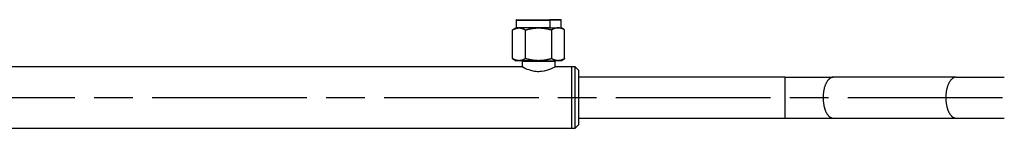
# Model space of a CAD drawing. Extents: x -1 to 1890, y 0 to 1293.
# Drawn here: x 100 to 177, y 120 to 128 of the extents above; entities that cross this region are included whole.
import ezdxf

# ---------------------------------------------------------------- set-up
doc = ezdxf.new("R2010")
doc.units = 0
doc.linetypes.add('CENTERLINE', pattern=[30, 12, -1.5, 3, -1.5, 12])
doc.linetypes.add('HIDDENNEW0', pattern=[4.5, 1.5, -1.5, 1.5])
doc.layers.add('218', color=7, linetype='CONTINUOUS')
doc.layers.add('VISIBLE_GEOMETRY', color=1, linetype='HIDDENNEW0')

msp = doc.modelspace()

# ---------------------------------------------------------------- linework, layer by layer
at = {"layer": '218', "color": 3, "linetype": 'CENTERLINE'}
msp.add_line((842.577, 122.2808), (69.74559, 122.2808), dxfattribs=at)
at = {"layer": 'VISIBLE_GEOMETRY', "color": 1, "linetype": 'CONTINUOUS'}
for p, q in [((138.81946, 127.68944), (138.54867, 127.5331)), ((138.81946, 128.27738), (138.81946, 127.68944)), ((138.81949, 128.27741), (141.44449, 128.27741)), ((139.05395, 127.68945), (138.81949, 127.68945)), ((138.86653, 128.32445), (141.42097, 128.32445)), ((139.33294, 127.68945), (139.05395, 127.68945)), ((139.33294, 127.68945), (139.28907, 127.65361)), ((140.56949, 127.68945), (139.33294, 127.68945)), ((141.44449, 127.68945), (140.56949, 127.68945)), ((142.27246, 128.32445), (141.42097, 128.32445)), ((142.31949, 128.27741), (141.44447, 128.27741)), ((141.44449, 128.27741), (141.44449, 127.68945)), ((141.44449, 127.68945), (142.08504, 127.68945)), ((142.08504, 127.68945), (142.31949, 127.68945)), ((142.31955, 127.68944), (142.31955, 128.27738)), ((142.59011, 127.5331), (142.31955, 127.68944)), ((138.54877, 125.30576), (138.54877, 127.53315)), ((139.55913, 125.30576), (139.55913, 127.53315)), ((141.57986, 127.53315), (141.57986, 125.30576)), ((142.59022, 125.30576), (142.59022, 127.53315)), ((139.28197, 124.6717), (77.544565, 124.6717)), ((138.54867, 125.30565), (138.81946, 125.14954)), ((139.05395, 125.14945), (138.81981, 125.14945)), ((140.56949, 125.14945), (139.05395, 125.14945)), ((139.28768, 125.09945), (139.28924, 125.14945)), ((139.28768, 125.09945), (141.8513, 125.09945)), ((139.28768, 125.09945), (139.28768, 124.66862)), ((140.56949, 125.14945), (141.80605, 125.14945)), ((141.80605, 125.14945), (141.84991, 125.18529)), ((142.08504, 125.14945), (141.80605, 125.14945)), ((141.84975, 125.14945), (141.8513, 125.09945)), ((141.8513, 124.66858), (141.8513, 125.09945)), ((143.16324, 124.6717), (141.85703, 124.6717)), ((142.31922, 125.14945), (142.08504, 125.14945)), ((142.31949, 125.14945), (142.31932, 125.14945)), ((142.31955, 125.14954), (142.59011, 125.30565)), ((143.16324, 122.29045), (143.16324, 124.6717)), ((143.41323, 124.66545), (143.16324, 124.66545)), ((143.41324, 119.91545), (143.41324, 124.66545)), ((143.66324, 124.41545), (143.41324, 124.66545)), ((143.66324, 124.41545), (143.66324, 120.16545)), ((159.70059, 123.86833), (143.66324, 123.86833)), ((159.70049, 123.86831), (163.45063, 123.86831)), ((159.70059, 123.86833), (159.70059, 120.69333)), ((172.97687, 123.86833), (163.45059, 123.86833)), ((172.97685, 123.86831), (176.72676, 123.86831)), ((143.16324, 119.9092), (143.16324, 122.29045)), ((143.41324, 119.91545), (143.66324, 120.16545)), ((143.66324, 120.69333), (159.70059, 120.69333)), ((159.70049, 120.69328), (163.45063, 120.69328)), ((163.45059, 120.69333), (172.97687, 120.69333)), ((172.97685, 120.69328), (176.72676, 120.69328)), ((73.663243, 119.9092), (143.16324, 119.9092)), ((143.16324, 119.91545), (143.41323, 119.91545))]:
    msp.add_line(p, q, dxfattribs=at)
for points in [[(138.54867, 127.5331), (138.55801, 127.53846, -0.001500701), (138.5673, 127.54371, -0.00153004), (138.57654, 127.54885, -0.00155671), (138.58573, 127.55389, -0.001576641), (138.59486, 127.55883, -0.001599853), (138.60395, 127.56367, -0.00162291), (138.61299, 127.5684, -0.001647505), (138.62198, 127.57304, -0.001670115), (138.63093, 127.57757, -0.001694691), (138.63983, 127.58201, -0.00171781), (138.64869, 127.58634, -0.001742701), (138.65751, 127.59059, -0.001766012), (138.6663, 127.59473, -0.001791063), (138.67504, 127.59878, -0.001814594), (138.68374, 127.60274, -0.001839779), (138.69241, 127.6066, -0.001863455), (138.70105, 127.61037, -0.001888704), (138.70965, 127.61404, -0.001912474), (138.71821, 127.61762, -0.001937721), (138.72675, 127.62111, -0.001961517), (138.73525, 127.62451, -0.001986688), (138.74372, 127.62782, -0.002010441), (138.75217, 127.63104, -0.002035455), (138.76059, 127.63417, -0.002059089), (138.76898, 127.63721, -0.00208386), (138.77734, 127.64016, -0.002107292), (138.78569, 127.64302, -0.002131728), (138.794, 127.6458, -0.002154871), (138.8023, 127.64849, -0.002178873), (138.81058, 127.65109, -0.002201633), (138.81883, 127.6536, -0.002225101), (138.82707, 127.65603, -0.002247385), (138.83528, 127.65837, -0.002270206), (138.84348, 127.66063, -0.0022919), (138.85167, 127.66279, -0.002313981), (138.85984, 127.66488, -0.002335024), (138.86799, 127.66688, -0.00235619), (138.87613, 127.66879, -0.002376315), (138.88426, 127.67062, -0.002396671), (138.89238, 127.67236, -0.002416359), (138.90049, 127.67402, -0.002434984), (138.90859, 127.67559, -0.002452005), (138.91668, 127.67708, -0.002471699), (138.92477, 127.67849, -0.002493464), (138.93285, 127.67981, -0.002503704), (138.94092, 127.68104, -0.002503934), (138.94898, 127.6822, -0.002541214), (138.95705, 127.68326, -0.002608785), (138.96513, 127.68425, -0.002547011), (138.97318, 127.68514, -0.002387501), (138.98118, 127.68596, -0.002651071), (138.9893, 127.68669, -0.003181806), (138.99762, 127.68733, -0.002417805), (139.00544, 127.68789, -0.000814927), (139.0125, 127.68835, -0.003439849), (139.02159, 127.68875, -0.005954376), (139.0356, 127.68911, -0.002908918), (139.05397, 127.68944, -0.001538258)], [(138.8665, 128.32441), (138.86426, 128.32436, 0.012822866), (138.86199, 128.3242, 0.012174876), (138.85969, 128.32392, 0.011992494), (138.85736, 128.32352, 0.012499597), (138.85502, 128.323, 0.012738413), (138.85269, 128.32235, 0.012893572), (138.85035, 128.32156, 0.012994285), (138.84804, 128.32065, 0.013200634), (138.84575, 128.3196, 0.013309131), (138.84351, 128.31842, 0.013452305), (138.84131, 128.31711, 0.013522809), (138.83918, 128.31567, 0.01361891), (138.83712, 128.31411, 0.013670911), (138.83514, 128.31244, 0.013738591), (138.83325, 128.31065, 0.013726583), (138.83147, 128.30877, 0.013660631), (138.82979, 128.30679, 0.013731736), (138.82823, 128.30472, 0.01389433), (138.82679, 128.30258, 0.013538358), (138.82548, 128.30039, 0.012719429), (138.8243, 128.29816, 0.013676776), (138.82325, 128.29586, 0.015712192), (138.82233, 128.29347, 0.012363678), (138.82155, 128.29121, 0.00538625), (138.82091, 128.28914, 0.016166978), (138.82036, 128.28652, 0.027031174), (138.81988, 128.28255, 0.013848337), (138.81946, 128.27738, 0.007613314)], [(139.05397, 127.68944), (139.05788, 127.68943, -0.001284004), (139.0618, 127.6894, -0.001286295), (139.06572, 127.68935, -0.001286607), (139.06963, 127.68928, -0.001284426), (139.07354, 127.68919, -0.001283026), (139.07745, 127.68908, -0.001281767), (139.08136, 127.68894, -0.001280537), (139.08526, 127.68879, -0.001278787), (139.08917, 127.68862, -0.001277238), (139.09307, 127.68843, -0.001275371), (139.09698, 127.68822, -0.001273635), (139.10088, 127.68799, -0.001271556), (139.10478, 127.68774, -0.001269603), (139.10868, 127.68747, -0.001267342), (139.11258, 127.68718, -0.001265183), (139.11647, 127.68687, -0.001262738), (139.12037, 127.68654, -0.001260376), (139.12427, 127.68619, -0.00125775), (139.12817, 127.68582, -0.00125519), (139.13206, 127.68543, -0.001252389), (139.13596, 127.68502, -0.001249634), (139.13986, 127.68459, -0.001246662), (139.14376, 127.68414, -0.001243719), (139.14765, 127.68367, -0.00124058), (139.15155, 127.68318, -0.001237452), (139.15545, 127.68267, -0.001234152), (139.15935, 127.68214, -0.001230846), (139.16325, 127.6816, -0.001227389), (139.16715, 127.68103, -0.001223909), (139.17105, 127.68044, -0.001220301), (139.17496, 127.67983, -0.001216654), (139.17886, 127.67921, -0.001212901), (139.18277, 127.67856, -0.00120909), (139.18667, 127.67789, -0.001205193), (139.19058, 127.67721, -0.001201232), (139.19449, 127.6765, -0.001197217), (139.1984, 127.67577, -0.001193083), (139.20232, 127.67503, -0.001188877), (139.20624, 127.67426, -0.001184685), (139.21015, 127.67348, -0.001180575), (139.21407, 127.67267, -0.001175942), (139.218, 127.67185, -0.001170946), (139.22192, 127.671, -0.00116725), (139.22585, 127.67014, -0.001164806), (139.22978, 127.66926, -0.001157256), (139.23371, 127.66835, -0.001145638), (139.23765, 127.66743, -0.001150793), (139.24159, 127.66648, -0.001169204), (139.24554, 127.66552, -0.001131105), (139.24948, 127.66454, -0.001051951), (139.2534, 127.66354, -0.001156054), (139.25738, 127.66251, -0.001371127), (139.26146, 127.66143, -0.001035624), (139.2653, 127.6604, -0.000354943), (139.26876, 127.65947, -0.001452672), (139.27323, 127.65822, -0.002477085), (139.28011, 127.65623, -0.001201615), (139.28914, 127.6536, -0.000634537)], [(139.55903, 127.5331), (139.57771, 127.53846, -0.000921239), (139.59629, 127.54371, -0.000934835), (139.61476, 127.54885, -0.000946444), (139.63312, 127.55389, -0.000954018), (139.65139, 127.55883, -0.000963283), (139.66956, 127.56367, -0.000972524), (139.68763, 127.5684, -0.000982375), (139.70562, 127.57304, -0.000991122), (139.72351, 127.57757, -0.001000728), (139.74132, 127.58201, -0.001009562), (139.75904, 127.58634, -0.001019131), (139.77668, 127.59059, -0.001027873), (139.79424, 127.59473, -0.001037327), (139.81172, 127.59878, -0.001046007), (139.82912, 127.60274, -0.001055345), (139.84646, 127.6066, -0.001063935), (139.86372, 127.61037, -0.001073134), (139.88092, 127.61404, -0.001081621), (139.89805, 127.61762, -0.001090664), (139.91511, 127.62111, -0.00109903), (139.93212, 127.62451, -0.001107897), (139.94906, 127.62782, -0.001116124), (139.96595, 127.63104, -0.001124796), (139.98278, 127.63417, -0.001132868), (139.99956, 127.63721, -0.001141325), (140.01629, 127.64016, -0.001149223), (140.03297, 127.64302, -0.001157444), (140.0496, 127.6458, -0.00116515), (140.06619, 127.64849, -0.001173116), (140.08274, 127.65109, -0.001180611), (140.09924, 127.6536, -0.0011883), (140.11571, 127.65603, -0.001195568), (140.13214, 127.65837, -0.001202959), (140.14854, 127.66063, -0.001209974), (140.1649, 127.66279, -0.001217055), (140.18124, 127.66488, -0.001223823), (140.19754, 127.66688, -0.001230541), (140.21382, 127.66879, -0.001236958), (140.23008, 127.67062, -0.00124341), (140.24631, 127.67236, -0.001249764), (140.26252, 127.67402, -0.001255511), (140.27872, 127.67559, -0.001260693), (140.2949, 127.67708, -0.001267221), (140.31106, 127.67849, -0.001275061), (140.32722, 127.67981, -0.00127701), (140.34336, 127.68104, -0.001274164), (140.35948, 127.6822, -0.001290197), (140.37562, 127.68326, -0.001321754), (140.39177, 127.68425, -0.001287857), (140.40786, 127.68514, -0.001205168), (140.42385, 127.68596, -0.001336072), (140.4401, 127.68669, -0.001600907), (140.45674, 127.68733, -0.001214653), (140.47236, 127.68789, -0.000409115), (140.48649, 127.68835, -0.001725872), (140.50465, 127.68875, -0.002982414), (140.53267, 127.68911, -0.001455609), (140.56939, 127.68944, -0.000769526)], [(140.56939, 127.68944), (140.58561, 127.68939, -0.001323421), (140.60181, 127.68926, -0.001327972), (140.61799, 127.68905, -0.001328678), (140.63416, 127.68875, -0.001324115), (140.65031, 127.68836, -0.001321097), (140.66646, 127.68789, -0.001318468), (140.6826, 127.68733, -0.001315815), (140.69873, 127.68669, -0.00131212), (140.71485, 127.68596, -0.00130874), (140.73098, 127.68514, -0.001304808), (140.74711, 127.68425, -0.001301011), (140.76323, 127.68326, -0.001296634), (140.77936, 127.6822, -0.001292355), (140.7955, 127.68104, -0.001287606), (140.81165, 127.67981, -0.001282883), (140.8278, 127.67849, -0.001277761), (140.84397, 127.67708, -0.001272604), (140.86015, 127.67559, -0.001267128), (140.87635, 127.67402, -0.001261557), (140.89256, 127.67236, -0.001255744), (140.9088, 127.67062, -0.001249775), (140.92506, 127.66879, -0.001243641), (140.94134, 127.66688, -0.001237295), (140.95765, 127.66488, -0.001230857), (140.97398, 127.66279, -0.001224152), (140.99035, 127.66063, -0.00121743), (141.00675, 127.65837, -0.001210386), (141.02318, 127.65603, -0.001203397), (141.03965, 127.6536, -0.001196034), (141.05615, 127.65109, -0.001188796), (141.0727, 127.64849, -0.001181135), (141.08929, 127.6458, -0.001173668), (141.10592, 127.64302, -0.001165728), (141.1226, 127.64016, -0.001158044), (141.13933, 127.63721, -0.001149854), (141.1561, 127.63417, -0.001141993), (141.17293, 127.63104, -0.001133542), (141.18982, 127.62782, -0.001125446), (141.20676, 127.62451, -0.001116862), (141.22376, 127.62111, -0.00110882), (141.24083, 127.61762, -0.001099746), (141.25795, 127.61404, -0.001090829), (141.27515, 127.61037, -0.001082605), (141.29241, 127.6066, -0.001076086), (141.30974, 127.60274, -0.001064155), (141.32714, 127.59878, -0.001049048), (141.34461, 127.59473, -0.001049042), (141.36217, 127.59059, -0.001061696), (141.37985, 127.58633, -0.001021456), (141.39753, 127.58201, -0.000945015), (141.41518, 127.57761, -0.001035425), (141.43321, 127.57304, -0.001224222), (141.45178, 127.56823, -0.000915993), (141.46926, 127.56367, -0.000306322), (141.48511, 127.55949, -0.001283786), (141.50569, 127.55389, -0.002167798), (141.53768, 127.54497, -0.00103698), (141.57975, 127.5331, -0.000543248)], [(141.42095, 128.32441), (141.42207, 128.32436, -0.025566451), (141.42321, 128.3242, -0.023948343), (141.42436, 128.32392, -0.02295792), (141.42553, 128.32352, -0.023024104), (141.4267, 128.323, -0.022257918), (141.42787, 128.32235, -0.021210235), (141.42903, 128.32156, -0.019918183), (141.43019, 128.32065, -0.01880392), (141.43134, 128.3196, -0.017495989), (141.43246, 128.31842, -0.016345428), (141.43356, 128.31711, -0.015133228), (141.43463, 128.31567, -0.014101047), (141.43566, 128.31411, -0.013082202), (141.43665, 128.31244, -0.012226302), (141.43759, 128.31065, -0.011367516), (141.43848, 128.30877, -0.010605033), (141.43932, 128.30679, -0.010011616), (141.4401, 128.30472, -0.009575982), (141.44082, 128.30258, -0.008842352), (141.44147, 128.30039, -0.007944743), (141.44206, 128.29816, -0.008194804), (141.44259, 128.29586, -0.009041096), (141.44305, 128.29347, -0.006858138), (141.44344, 128.29121, -0.002933289), (141.44376, 128.28914, -0.008669196), (141.44403, 128.28652, -0.013981887), (141.44426, 128.28255, -0.007014283), (141.44447, 128.27738, -0.003832264)], [(142.08504, 127.68944), (142.07694, 127.68939, 0.002647253), (142.06884, 127.68926, 0.002655839), (142.06075, 127.68905, 0.002656249), (142.05267, 127.68875, 0.002645725), (142.04459, 127.68836, 0.002637792), (142.03652, 127.68789, 0.002630288), (142.02845, 127.68733, 0.002622213), (142.02038, 127.68669, 0.002611771), (142.01232, 127.68596, 0.002601423), (142.00426, 127.68514, 0.002589744), (141.9962, 127.68425, 0.002577794), (141.98813, 127.68326, 0.002564519), (141.98007, 127.6822, 0.002550898), (141.972, 127.68104, 0.002536232), (141.96393, 127.67981, 0.00252108), (141.95585, 127.67849, 0.002505088), (141.94776, 127.67708, 0.002488499), (141.93967, 127.67559, 0.002471289), (141.93157, 127.67402, 0.002453374), (141.92347, 127.67236, 0.002435049), (141.91535, 127.67062, 0.00241592), (141.90722, 127.66879, 0.002396588), (141.89907, 127.66688, 0.002376361), (141.89092, 127.66488, 0.00235613), (141.88275, 127.66279, 0.002334921), (141.87457, 127.66063, 0.002313898), (141.86637, 127.65837, 0.002291822), (141.85815, 127.65603, 0.002270116), (141.84991, 127.6536, 0.002247286), (141.84166, 127.65109, 0.002224999), (141.83338, 127.64849, 0.002201527), (141.82509, 127.6458, 0.002178764), (141.81677, 127.64302, 0.002154754), (141.80843, 127.64016, 0.0021316), (141.80006, 127.63721, 0.002107169), (141.79167, 127.63417, 0.002083758), (141.78325, 127.63104, 0.00205895), (141.77481, 127.62782, 0.002035228), (141.76633, 127.62451, 0.002010329), (141.75783, 127.62111, 0.001986867), (141.74929, 127.61762, 0.001961282), (141.74073, 127.61404, 0.001936473), (141.73213, 127.61037, 0.001912644), (141.72349, 127.6066, 0.001892289), (141.71482, 127.60274, 0.001862195), (141.70612, 127.59878, 0.001827174), (141.69738, 127.59473, 0.001818236), (141.6886, 127.59059, 0.001831351), (141.67976, 127.58633, 0.001753097), (141.67091, 127.58201, 0.001614506), (141.66208, 127.57761, 0.00176062), (141.65306, 127.57304, 0.002070425), (141.64377, 127.56823, 0.001540359), (141.63503, 127.56367, 0.000513611), (141.6271, 127.55949, 0.002146735), (141.6168, 127.55389, 0.003590505), (141.6008, 127.54497, 0.001703194), (141.57975, 127.5331, 0.000888862)], [(142.59011, 127.5331), (142.58078, 127.53846, 0.001502234), (142.57149, 127.54371, 0.001531594), (142.56226, 127.54885, 0.001558282), (142.55309, 127.55389, 0.001578222), (142.54396, 127.55883, 0.001601447), (142.53488, 127.56367, 0.001624515), (142.52585, 127.5684, 0.001649122), (142.51686, 127.57304, 0.001671742), (142.50792, 127.57757, 0.001696328), (142.49902, 127.58201, 0.001719456), (142.49016, 127.58634, 0.001744356), (142.48134, 127.59059, 0.001767673), (142.47257, 127.59473, 0.001792731), (142.46383, 127.59878, 0.001816267), (142.45513, 127.60274, 0.001841457), (142.44647, 127.6066, 0.001865137), (142.43784, 127.61037, 0.001890388), (142.42925, 127.61404, 0.001914159), (142.42068, 127.61762, 0.001939406), (142.41215, 127.62111, 0.001963201), (142.40366, 127.62451, 0.00198837), (142.39519, 127.62782, 0.002012119), (142.38675, 127.63104, 0.002037128), (142.37833, 127.63417, 0.002060755), (142.36994, 127.63721, 0.002085517), (142.36158, 127.64016, 0.002108939), (142.35324, 127.64302, 0.002133364), (142.34493, 127.6458, 0.002156494), (142.33664, 127.64849, 0.002180482), (142.32837, 127.65109, 0.002203226), (142.32012, 127.6536, 0.002226675), (142.31188, 127.65603, 0.002248939), (142.30367, 127.65837, 0.002271738), (142.29547, 127.66063, 0.002293409), (142.28729, 127.66279, 0.002315463), (142.27913, 127.66488, 0.00233648), (142.27097, 127.66688, 0.002357616), (142.26283, 127.66879, 0.00237771), (142.25471, 127.67062, 0.002398033), (142.24659, 127.67236, 0.002417687), (142.23849, 127.67402, 0.002436274), (142.23039, 127.67559, 0.002453256), (142.2223, 127.67708, 0.00247291), (142.21422, 127.67849, 0.002494635), (142.20614, 127.67981, 0.002504827), (142.19807, 127.68104, 0.002505005), (142.19001, 127.6822, 0.002542246), (142.18194, 127.68326, 0.002609788), (142.17386, 127.68425, 0.002547932), (142.16582, 127.68514, 0.002388315), (142.15782, 127.68596, 0.002651916), (142.1497, 127.68669, 0.003182741), (142.14138, 127.68733, 0.002418451), (142.13356, 127.68789, 0.000815133), (142.1265, 127.68835, 0.003440676), (142.11742, 127.68875, 0.005955532), (142.10341, 127.68911, 0.002909364), (142.08504, 127.68944, 0.001538464)], [(142.31955, 128.27738), (142.31949, 128.27962, 0.01277758), (142.31932, 128.28189, 0.012131724), (142.31904, 128.2842, 0.011950245), (142.31864, 128.28652, 0.012456234), (142.31811, 128.28886, 0.012695417), (142.31746, 128.29121, 0.012851675), (142.31667, 128.29354, 0.012954245), (142.31575, 128.29586, 0.013162549), (142.3147, 128.29814, 0.013273932), (142.31352, 128.30039, 0.013420259), (142.31221, 128.30259, 0.013494711), (142.31077, 128.30472, 0.013594941), (142.30921, 128.30679, 0.013651703), (142.30753, 128.30877, 0.013724216), (142.30575, 128.31065, 0.01371755), (142.30386, 128.31244, 0.013656819), (142.30188, 128.31411, 0.013733375), (142.29982, 128.31567, 0.013901335), (142.29768, 128.31711, 0.013550525), (142.29549, 128.31842, 0.012735311), (142.29327, 128.3196, 0.013698589), (142.29096, 128.32065, 0.015742878), (142.28858, 128.32156, 0.012392101), (142.28632, 128.32235, 0.005399616), (142.28426, 128.32298, 0.016209678), (142.28164, 128.32352, 0.027113375), (142.27768, 128.324, 0.013894163), (142.27251, 128.32441, 0.007639232)], [(139.28914, 127.6536), (139.2934, 127.65231, -0.001154523), (139.29766, 127.651, -0.001148468), (139.30193, 127.64967, -0.00114223), (139.30621, 127.64831, -0.001136161), (139.31049, 127.64693, -0.00112979), (139.31478, 127.64553, -0.001123684), (139.31907, 127.6441, -0.001117268), (139.32337, 127.64265, -0.001111095), (139.32767, 127.64118, -0.001104608), (139.33198, 127.63968, -0.001098395), (139.3363, 127.63816, -0.001091854), (139.34062, 127.63661, -0.0010856), (139.34496, 127.63504, -0.00107901), (139.34929, 127.63345, -0.001072723), (139.35364, 127.63184, -0.001066091), (139.35799, 127.6302, -0.001059777), (139.36235, 127.62853, -0.00105311), (139.36672, 127.62684, -0.001046775), (139.37109, 127.62513, -0.001040078), (139.37548, 127.6234, -0.001033729), (139.37987, 127.62164, -0.001027009), (139.38427, 127.61985, -0.00102065), (139.38867, 127.61804, -0.001013913), (139.39309, 127.61621, -0.001007549), (139.39751, 127.61435, -0.001000801), (139.40195, 127.61247, -0.000994438), (139.40639, 127.61056, -0.000987684), (139.41084, 127.60863, -0.000981326), (139.4153, 127.60667, -0.000974571), (139.41977, 127.60469, -0.000968224), (139.42425, 127.60268, -0.000961473), (139.42874, 127.60065, -0.000955142), (139.43324, 127.59859, -0.000948399), (139.43775, 127.59651, -0.000942082), (139.44227, 127.5944, -0.000935357), (139.44679, 127.59226, -0.000929077), (139.45133, 127.5901, -0.000922352), (139.45588, 127.58792, -0.00091605), (139.46045, 127.58571, -0.000909413), (139.46502, 127.58347, -0.000903312), (139.4696, 127.58121, -0.000896464), (139.4742, 127.57892, -0.000889803), (139.4788, 127.5766, -0.000883814), (139.48342, 127.57426, -0.000879228), (139.48805, 127.57189, -0.000870404), (139.49269, 127.5695, -0.000858972), (139.49734, 127.56708, -0.000859962), (139.50201, 127.56463, -0.000871257), (139.5067, 127.56215, -0.00083967), (139.51138, 127.55965, -0.000778221), (139.51605, 127.55714, -0.000853376), (139.5208, 127.55456, -0.001009904), (139.52569, 127.55189, -0.000758407), (139.53028, 127.54936, -0.000256389), (139.53443, 127.54707, -0.001062944), (139.53981, 127.54406, -0.001801962), (139.54812, 127.53933, -0.000867179), (139.55903, 127.5331, -0.000455823)], [(139.05397, 125.14954), (139.04586, 125.14958, -0.00264607), (139.03776, 125.14971, -0.002654678), (139.02967, 125.14992, -0.002655117), (139.02159, 125.15022, -0.002644625), (139.01351, 125.15061, -0.002636724), (139.00544, 125.15107, -0.002629252), (138.99737, 125.15163, -0.002621209), (138.9893, 125.15227, -0.0026108), (138.98124, 125.153, -0.002600486), (138.97318, 125.15381, -0.00258884), (138.96512, 125.1547, -0.002576925), (138.95705, 125.15568, -0.002563683), (138.94899, 125.15675, -0.002550097), (138.94092, 125.15789, -0.002535465), (138.93284, 125.15913, -0.002520348), (138.92477, 125.16044, -0.00250439), (138.91668, 125.16185, -0.002487835), (138.90859, 125.16333, -0.002470659), (138.90049, 125.1649, -0.002452778), (138.89238, 125.16656, -0.002434487), (138.88426, 125.1683, -0.002415392), (138.87613, 125.17012, -0.002396092), (138.86799, 125.17203, -0.002375898), (138.85984, 125.17403, -0.002355698), (138.85167, 125.17611, -0.002334521), (138.84348, 125.17827, -0.002313529), (138.83528, 125.18053, -0.002291484), (138.82707, 125.18286, -0.002269806), (138.81883, 125.18529, -0.002247006), (138.81058, 125.1878, -0.002224747), (138.8023, 125.19039, -0.002201304), (138.794, 125.19308, -0.002178567), (138.78569, 125.19585, -0.002154584), (138.77734, 125.19871, -0.002131455), (138.76898, 125.20166, -0.00210705), (138.76059, 125.20469, -0.002083663), (138.75217, 125.20782, -0.002058878), (138.74372, 125.21103, -0.002035179), (138.73525, 125.21434, -0.002010302), (138.72675, 125.21773, -0.001986861), (138.71821, 125.22122, -0.001961297), (138.70965, 125.2248, -0.001936507), (138.70105, 125.22847, -0.001912697), (138.69241, 125.23223, -0.00189236), (138.68374, 125.23609, -0.001862284), (138.67504, 125.24004, -0.001827278), (138.6663, 125.24408, -0.001818357), (138.65751, 125.24822, -0.001831491), (138.64867, 125.25247, -0.001753247), (138.63983, 125.25679, -0.001614658), (138.631, 125.26119, -0.001760801), (138.62198, 125.26576, -0.002070659), (138.61269, 125.27055, -0.001540548), (138.60395, 125.27512, -0.000513677), (138.59602, 125.27929, -0.002147019), (138.58573, 125.28488, -0.003591039), (138.56972, 125.2938, -0.001703472), (138.54867, 125.30565, -0.000889012)], [(139.55903, 125.30565), (139.5497, 125.3003, -0.001502177), (139.54041, 125.29506, -0.001531529), (139.53119, 125.28992, -0.001558207), (139.52201, 125.28488, -0.001578139), (139.51288, 125.27995, -0.001601355), (139.5038, 125.27512, -0.001624413), (139.49476, 125.27039, -0.00164901), (139.48578, 125.26576, -0.00167162), (139.47684, 125.26123, -0.001696195), (139.46794, 125.25679, -0.001719313), (139.45908, 125.25246, -0.001744201), (139.45026, 125.24822, -0.001767507), (139.44149, 125.24408, -0.001792553), (139.43275, 125.24004, -0.001816076), (139.42405, 125.23609, -0.001841253), (139.41539, 125.23223, -0.00186492), (139.40676, 125.22847, -0.001890157), (139.39816, 125.2248, -0.001913914), (139.3896, 125.22122, -0.001939147), (139.38107, 125.21773, -0.001962928), (139.37257, 125.21434, -0.001988081), (139.3641, 125.21103, -0.002011815), (139.35566, 125.20782, -0.002036808), (139.34725, 125.20469, -0.002060419), (139.33886, 125.20166, -0.002085165), (139.3305, 125.19871, -0.002108571), (139.32216, 125.19585, -0.002132978), (139.31385, 125.19308, -0.002156091), (139.30555, 125.19039, -0.002180061), (139.29728, 125.1878, -0.002202787), (139.28903, 125.18529, -0.002226218), (139.2808, 125.18286, -0.002248465), (139.27259, 125.18053, -0.002271245), (139.26439, 125.17827, -0.002292898), (139.25621, 125.17611, -0.002314933), (139.24804, 125.17403, -0.002335931), (139.23989, 125.17203, -0.002357048), (139.23175, 125.17012, -0.002377124), (139.22362, 125.1683, -0.002397427), (139.21551, 125.16656, -0.002417062), (139.2074, 125.1649, -0.00243563), (139.19931, 125.16333, -0.002452594), (139.19122, 125.16185, -0.002472229), (139.18314, 125.16044, -0.002493934), (139.17506, 125.15913, -0.002504109), (139.16699, 125.15789, -0.002504274), (139.15893, 125.15675, -0.00254149), (139.15086, 125.15568, -0.002608999), (139.14278, 125.1547, -0.002547148), (139.13474, 125.15381, -0.002387569), (139.12674, 125.153, -0.002651075), (139.11861, 125.15227, -0.003181714), (139.1103, 125.15163, -0.002417658), (139.10249, 125.15107, -0.000814864), (139.09542, 125.15062, -0.003439529), (139.08634, 125.15022, -0.005953498), (139.07233, 125.14986, -0.00290835), (139.05397, 125.14954, -0.001537923)], [(140.56939, 125.14954), (140.55318, 125.14958, -0.001323437), (140.53699, 125.14971, -0.001327951), (140.52081, 125.14992, -0.001328619), (140.50465, 125.15022, -0.00132402), (140.4885, 125.15061, -0.001320965), (140.47236, 125.15107, -0.0013183), (140.45623, 125.15163, -0.00131561), (140.4401, 125.15227, -0.00131188), (140.42398, 125.153, -0.001308464), (140.40786, 125.15381, -0.001304497), (140.39174, 125.1547, -0.001300665), (140.37562, 125.15568, -0.001296254), (140.35949, 125.15675, -0.001291942), (140.34336, 125.15789, -0.00128716), (140.32722, 125.15913, -0.001282403), (140.31106, 125.16044, -0.001277249), (140.2949, 125.16185, -0.00127206), (140.27872, 125.16333, -0.001266554), (140.26252, 125.1649, -0.001260951), (140.24631, 125.16656, -0.001255109), (140.23008, 125.1683, -0.00124911), (140.21382, 125.17012, -0.001242948), (140.19754, 125.17203, -0.001236573), (140.18124, 125.17403, -0.001230109), (140.1649, 125.17611, -0.001223377), (140.14854, 125.17827, -0.001216629), (140.13214, 125.18053, -0.001209559), (140.11571, 125.18286, -0.001202546), (140.09924, 125.18529, -0.001195159), (140.08274, 125.1878, -0.001187897), (140.06619, 125.19039, -0.001180214), (140.0496, 125.19308, -0.001172725), (140.03297, 125.19585, -0.001164764), (140.01629, 125.19871, -0.00115706), (139.99956, 125.20166, -0.001148849), (139.98278, 125.20469, -0.00114097), (139.96595, 125.20782, -0.001132501), (139.94906, 125.21103, -0.001124388), (139.93212, 125.21434, -0.001115787), (139.91511, 125.21773, -0.001107729), (139.89805, 125.22122, -0.001098639), (139.88092, 125.2248, -0.001089709), (139.86372, 125.22847, -0.00108147), (139.84646, 125.23223, -0.001074935), (139.82912, 125.23609, -0.001062995), (139.81172, 125.24004, -0.001047884), (139.79425, 125.24408, -0.001047857), (139.77668, 125.24822, -0.001060476), (139.759, 125.25247, -0.001020261), (139.74132, 125.25679, -0.000943892), (139.72366, 125.26119, -0.001034176), (139.70562, 125.26576, -0.00122272), (139.68705, 125.27055, -0.000914849), (139.66956, 125.27512, -0.000305936), (139.65371, 125.27929, -0.001282157), (139.63312, 125.28488, -0.002164971), (139.60112, 125.2938, -0.001035597), (139.55903, 125.30565, -0.000542516)], [(141.57975, 125.30565), (141.56108, 125.3003, -0.000922022), (141.54251, 125.29506, -0.00093561), (141.52405, 125.28992, -0.000947207), (141.50569, 125.28488, -0.000954766), (141.48743, 125.27995, -0.000964015), (141.46926, 125.27512, -0.000973242), (141.45119, 125.27039, -0.000983077), (141.43321, 125.26576, -0.000991807), (141.41533, 125.26123, -0.001001395), (141.39753, 125.25679, -0.001010211), (141.37981, 125.25246, -0.001019761), (141.36217, 125.24822, -0.001028483), (141.34462, 125.24408, -0.001037916), (141.32714, 125.24004, -0.001046576), (141.30974, 125.23609, -0.001055891), (141.29241, 125.23223, -0.001064459), (141.27515, 125.22847, -0.001073634), (141.25795, 125.2248, -0.001082097), (141.24083, 125.22122, -0.001091114), (141.22376, 125.21773, -0.001099455), (141.20676, 125.21434, -0.001108295), (141.18982, 125.21103, -0.001116496), (141.17293, 125.20782, -0.001125139), (141.1561, 125.20469, -0.001133182), (141.13933, 125.20166, -0.001141609), (141.1226, 125.19871, -0.001149477), (141.10592, 125.19585, -0.001157667), (141.08929, 125.19308, -0.001165342), (141.0727, 125.19039, -0.001173274), (141.05615, 125.1878, -0.001180737), (141.03965, 125.18529, -0.001188392), (141.02318, 125.18286, -0.001195626), (141.00675, 125.18053, -0.001202982), (140.99035, 125.17827, -0.001209962), (140.97398, 125.17611, -0.001217005), (140.95765, 125.17403, -0.001223737), (140.94134, 125.17203, -0.001230417), (140.92506, 125.17012, -0.001236796), (140.9088, 125.1683, -0.001243209), (140.89256, 125.16656, -0.001249525), (140.87635, 125.1649, -0.001255231), (140.86015, 125.16333, -0.001260374), (140.84397, 125.16185, -0.00126686), (140.8278, 125.16044, -0.001274659), (140.81164, 125.15913, -0.001276566), (140.7955, 125.15789, -0.001273683), (140.77937, 125.15675, -0.001289669), (140.76323, 125.15568, -0.001321171), (140.74707, 125.1547, -0.001287248), (140.73098, 125.15381, -0.001204562), (140.71498, 125.153, -0.001335359), (140.69873, 125.15227, -0.001599997), (140.68208, 125.15163, -0.001213918), (140.66646, 125.15107, -0.00040886), (140.65233, 125.15062, -0.001724765), (140.63416, 125.15022, -0.002980316), (140.60613, 125.14986, -0.001454506), (140.56939, 125.14954, -0.000768924)], [(141.84987, 125.18538), (141.84561, 125.18666, -0.00115123), (141.84134, 125.18797, -0.001145158), (141.83707, 125.1893, -0.001138902), (141.8328, 125.19066, -0.001132816), (141.82851, 125.19203, -0.00112643), (141.82423, 125.19343, -0.00112031), (141.81993, 125.19486, -0.00111388), (141.81563, 125.19631, -0.001107695), (141.81133, 125.19778, -0.001101195), (141.80701, 125.19927, -0.001094971), (141.80269, 125.20079, -0.001088421), (141.79837, 125.20233, -0.001082157), (141.79403, 125.2039, -0.001075559), (141.78969, 125.20549, -0.001069265), (141.78535, 125.2071, -0.001062626), (141.78099, 125.20874, -0.001056306), (141.77663, 125.2104, -0.001049634), (141.77226, 125.21208, -0.001043295), (141.76788, 125.21379, -0.001036595), (141.7635, 125.21552, -0.001030242), (141.7591, 125.21728, -0.00102352), (141.7547, 125.21906, -0.00101716), (141.75029, 125.22087, -0.001010422), (141.74587, 125.2227, -0.001004058), (141.74144, 125.22455, -0.000997311), (141.73701, 125.22643, -0.000990949), (141.73256, 125.22834, -0.000984197), (141.72811, 125.23027, -0.000977842), (141.72364, 125.23222, -0.000971091), (141.71917, 125.2342, -0.000964747), (141.71469, 125.2362, -0.000958001), (141.7102, 125.23823, -0.000951674), (141.70569, 125.24028, -0.000944937), (141.70118, 125.24236, -0.000938626), (141.69666, 125.24447, -0.000931909), (141.69212, 125.2466, -0.000925635), (141.68758, 125.24875, -0.000918918), (141.68302, 125.25093, -0.000912624), (141.67846, 125.25314, -0.000905996), (141.67388, 125.25537, -0.000899903), (141.66929, 125.25763, -0.000893066), (141.66469, 125.25992, -0.000886415), (141.66008, 125.26223, -0.000880435), (141.65546, 125.26457, -0.000875853), (141.65082, 125.26693, -0.000867049), (141.64618, 125.26932, -0.00085565), (141.64152, 125.27174, -0.000856622), (141.63685, 125.27418, -0.000867861), (141.63215, 125.27666, -0.000836385), (141.62747, 125.27915, -0.000775166), (141.62279, 125.28166, -0.000850015), (141.61803, 125.28423, -0.001005911), (141.61314, 125.2869, -0.000755398), (141.60855, 125.28942, -0.00025537), (141.60438, 125.29171, -0.001058711), (141.599, 125.29472, -0.001794742), (141.59068, 125.29943, -0.000863687), (141.57975, 125.30565, -0.000453983)], [(142.08504, 125.14954), (142.08112, 125.14955, -0.001289204), (142.07721, 125.14958, -0.001291529), (142.07329, 125.14962, -0.001291868), (142.06938, 125.14969, -0.001289701), (142.06546, 125.14978, -0.001288318), (142.06155, 125.14989, -0.001287076), (142.05765, 125.15002, -0.001285863), (142.05374, 125.15017, -0.001284127), (142.04983, 125.15034, -0.001282592), (142.04593, 125.15052, -0.001280737), (142.04203, 125.15073, -0.001279013), (142.03812, 125.15096, -0.001276944), (142.03422, 125.15121, -0.001275001), (142.03032, 125.15148, -0.001272748), (142.02642, 125.15177, -0.001270597), (142.02253, 125.15208, -0.001268157), (142.01863, 125.15241, -0.0012658), (142.01473, 125.15276, -0.001263178), (142.01083, 125.15313, -0.001260621), (142.00693, 125.15352, -0.001257822), (142.00304, 125.15393, -0.001255069), (141.99914, 125.15435, -0.001252096), (141.99524, 125.1548, -0.001249152), (141.99134, 125.15527, -0.001246011), (141.98745, 125.15576, -0.00124288), (141.98355, 125.15627, -0.001239575), (141.97965, 125.1568, -0.001236264), (141.97575, 125.15734, -0.001232801), (141.97185, 125.15791, -0.001229314), (141.96794, 125.1585, -0.001225698), (141.96404, 125.15911, -0.001222042), (141.96014, 125.15973, -0.001218279), (141.95623, 125.16038, -0.001214458), (141.95232, 125.16105, -0.001210548), (141.94842, 125.16173, -0.001206575), (141.9445, 125.16244, -0.001202546), (141.94059, 125.16317, -0.001198398), (141.93668, 125.16391, -0.001194177), (141.93276, 125.16468, -0.001189969), (141.92884, 125.16547, -0.001185843), (141.92492, 125.16627, -0.001181191), (141.921, 125.1671, -0.001176174), (141.91708, 125.16794, -0.001172463), (141.91315, 125.16881, -0.001170008), (141.90922, 125.16969, -0.001162425), (141.90529, 125.1706, -0.001150754), (141.90135, 125.17152, -0.001155931), (141.89741, 125.17247, -0.001174423), (141.89346, 125.17344, -0.001136153), (141.88952, 125.17442, -0.001056643), (141.88561, 125.17541, -0.001161208), (141.88162, 125.17645, -0.001377237), (141.87754, 125.17753, -0.001040235), (141.87371, 125.17856, -0.000356523), (141.87024, 125.1795, -0.001459134), (141.86578, 125.18075, -0.002488085), (141.85889, 125.18274, -0.001206942), (141.84987, 125.18538, -0.000637348)], [(142.59011, 125.30565), (142.58078, 125.3003, -0.001502339), (142.57149, 125.29506, -0.001531692), (142.56226, 125.28992, -0.001558371), (142.55309, 125.28488, -0.001578303), (142.54396, 125.27995, -0.001601518), (142.53488, 125.27512, -0.001624577), (142.52585, 125.27039, -0.001649173), (142.51686, 125.26576, -0.001671783), (142.50792, 125.26123, -0.001696357), (142.49902, 125.25679, -0.001719474), (142.49016, 125.25246, -0.001744361), (142.48134, 125.24822, -0.001767666), (142.47257, 125.24408, -0.00179271), (142.46383, 125.24004, -0.001816232), (142.45513, 125.23609, -0.001841408), (142.44647, 125.23223, -0.001865072), (142.43784, 125.22847, -0.001890308), (142.42925, 125.2248, -0.001914063), (142.42068, 125.22122, -0.001939294), (142.41215, 125.21773, -0.001963072), (142.40366, 125.21434, -0.001988222), (142.39519, 125.21103, -0.002011953), (142.38675, 125.20782, -0.002036943), (142.37833, 125.20469, -0.002060551), (142.36994, 125.20166, -0.002085293), (142.36158, 125.19871, -0.002108695), (142.35324, 125.19585, -0.002133098), (142.34493, 125.19308, -0.002156207), (142.33664, 125.19039, -0.002180173), (142.32837, 125.1878, -0.002202895), (142.32012, 125.18529, -0.002226321), (142.31188, 125.18286, -0.002248562), (142.30367, 125.18053, -0.002271337), (142.29547, 125.17827, -0.002292984), (142.28729, 125.17611, -0.002315013), (142.27913, 125.17403, -0.002336005), (142.27097, 125.17203, -0.002357116), (142.26283, 125.17012, -0.002377185), (142.25471, 125.1683, -0.002397481), (142.24659, 125.16656, -0.002417109), (142.23849, 125.1649, -0.00243567), (142.23039, 125.16333, -0.002452627), (142.2223, 125.16185, -0.002472254), (142.21422, 125.16044, -0.002493952), (142.20614, 125.15913, -0.002504118), (142.19807, 125.15789, -0.002504276), (142.19001, 125.15675, -0.002541483), (142.18194, 125.15568, -0.002608983), (142.17386, 125.1547, -0.002547124), (142.16582, 125.15381, -0.002387539), (142.15782, 125.153, -0.002651033), (142.1497, 125.15227, -0.003181652), (142.14138, 125.15163, -0.002417602), (142.13356, 125.15107, -0.000814843), (142.1265, 125.15062, -0.003439436), (142.11742, 125.15022, -0.005953298), (142.10341, 125.14986, -0.002908236), (142.08504, 125.14954, -0.001537859)], [(163.45063, 123.86831), (163.40871, 123.86622, 0.029720995), (163.36583, 123.85923, 0.026794962), (163.32192, 123.84721, 0.025342346), (163.27723, 123.82998, 0.025790225), (163.23198, 123.80686, 0.024849997), (163.18643, 123.77781, 0.023556683), (163.14083, 123.74235, 0.021892313), (163.09548, 123.70056, 0.02057488), (163.05071, 123.65204, 0.018946754), (163.00684, 123.59704, 0.017617506), (162.96426, 123.53532, 0.01617847), (162.92326, 123.46732, 0.015046055), (162.88427, 123.39301, 0.013885439), (162.84753, 123.31299, 0.012969234), (162.81347, 123.22747, 0.012074747), (162.78225, 123.1372, 0.011359022), (162.75425, 123.04258, 0.010692433), (162.72953, 122.94447, 0.010143197), (162.70841, 122.84345, 0.009661414), (162.69083, 122.74037, 0.009245654), (162.677, 122.63594, 0.008911741), (162.66676, 122.53095, 0.00860281), (162.66021, 122.42614, 0.0083861), (162.65711, 122.32219, 0.008160197), (162.65746, 122.2198, 0.008041671), (162.66095, 122.11948, 0.00789154), (162.66751, 122.02184, 0.007841824), (162.67678, 121.92724, 0.007725671), (162.68863, 121.83619, 0.007774284), (162.70275, 121.74876, 0.007779554), (162.71897, 121.66531, 0.007775391), (162.73687, 121.58614, 0.007605806), (162.75626, 121.51151, 0.008032615), (162.77748, 121.43948, 0.008291604), (162.80113, 121.3683, 0.008504119), (162.82729, 121.2979, 0.009336591), (162.85622, 121.22869, 0.010239893), (162.88791, 121.16113, 0.011511944), (162.92251, 121.0959, 0.012193757), (162.95959, 121.0335, 0.012479371), (162.9991, 120.97469, 0.01537967), (163.04203, 120.91977, 0.021061102), (163.08877, 120.86946, 0.017708264), (163.13431, 120.82479, 0.00586663), (163.1769, 120.78676, 0.029145824), (163.23478, 120.75312, 0.062177253), (163.32733, 120.72189, 0.034262437), (163.45063, 120.69328, 0.018244385)], [(172.97685, 123.86831), (172.93493, 123.86622, 0.029722271), (172.89205, 123.85923, 0.026796131), (172.84815, 123.84721, 0.025343417), (172.80346, 123.82998, 0.025791236), (172.75821, 123.80686, 0.024850852), (172.71266, 123.77781, 0.023557359), (172.66706, 123.74235, 0.021892797), (172.62172, 123.70056, 0.020575199), (172.57695, 123.65204, 0.018946919), (172.53309, 123.59704, 0.017617551), (172.49051, 123.53532, 0.016178413), (172.44951, 123.46732, 0.015045922), (172.41052, 123.39301, 0.013885246), (172.37379, 123.31299, 0.012968999), (172.33973, 123.22747, 0.01207448), (172.30851, 123.1372, 0.011358733), (172.28051, 123.04258, 0.010692127), (172.2558, 122.94447, 0.010142881), (172.23468, 122.84345, 0.00966109), (172.2171, 122.74037, 0.009245325), (172.20327, 122.63594, 0.008911409), (172.19303, 122.53095, 0.008602476), (172.18648, 122.42614, 0.008385764), (172.18338, 122.32219, 0.008159861), (172.18374, 122.2198, 0.008041333), (172.18723, 122.11948, 0.007891203), (172.19378, 122.02184, 0.007841486), (172.20306, 121.92724, 0.007725339), (172.21491, 121.83619, 0.007773944), (172.22903, 121.74876, 0.007779199), (172.24525, 121.66531, 0.007775058), (172.26315, 121.58614, 0.007605551), (172.28254, 121.51151, 0.008032206), (172.30376, 121.43948, 0.008290782), (172.3274, 121.3683, 0.008503098), (172.35357, 121.2979, 0.009335481), (172.38249, 121.22869, 0.010238719), (172.41418, 121.16113, 0.011510697), (172.44878, 121.0959, 0.012192532), (172.48586, 121.0335, 0.012478224), (172.52537, 120.97469, 0.015378423), (172.5683, 120.91977, 0.021059722), (172.61503, 120.86946, 0.017707462), (172.66057, 120.82479, 0.005866433), (172.70315, 120.78676, 0.02914519), (172.76103, 120.75312, 0.06217909), (172.85357, 120.72189, 0.034265097), (172.97685, 120.69328, 0.018246154)]]:
    msp.add_lwpolyline(points, format="xyb", dxfattribs=at)
msp.add_open_spline([(139.28197, 124.6718), (139.28199, 124.6717), (139.28297, 124.67117), (139.2849, 124.67012)], degree=3, dxfattribs=at)
at = {"layer": 'VISIBLE_GEOMETRY', "color": 1, "linetype": 'CONTINUOUS', "extrusion": (0.501316, 0.501316, 0.501316)}
msp.add_open_spline([(141.85703, 124.6718), (141.85703, 124.67163), (141.84875, 124.66722), (141.77817, 124.62958), (141.64399, 124.55895), (141.30687, 124.41894), (141.07371, 124.33934), (140.66512, 124.2908), (140.51854, 124.28905), (140.22477, 124.31769), (140.08971, 124.34717), (139.77166, 124.43812), (139.59556, 124.51513), (139.37122, 124.62305), (139.28199, 124.6717), (139.28197, 124.6718)], degree=3, knots=[0.50131567, 0.50131567, 0.50131567, 0.50131567, 0.5290794, 0.5290794, 0.619642, 0.619642, 0.71991566, 0.71991566, 0.77453824, 0.77453824, 0.83038043, 0.83038043, 0.92504971, 0.92504971, 1, 1, 1, 1], dxfattribs=at)

doc.saveas('drawing.dxf')
